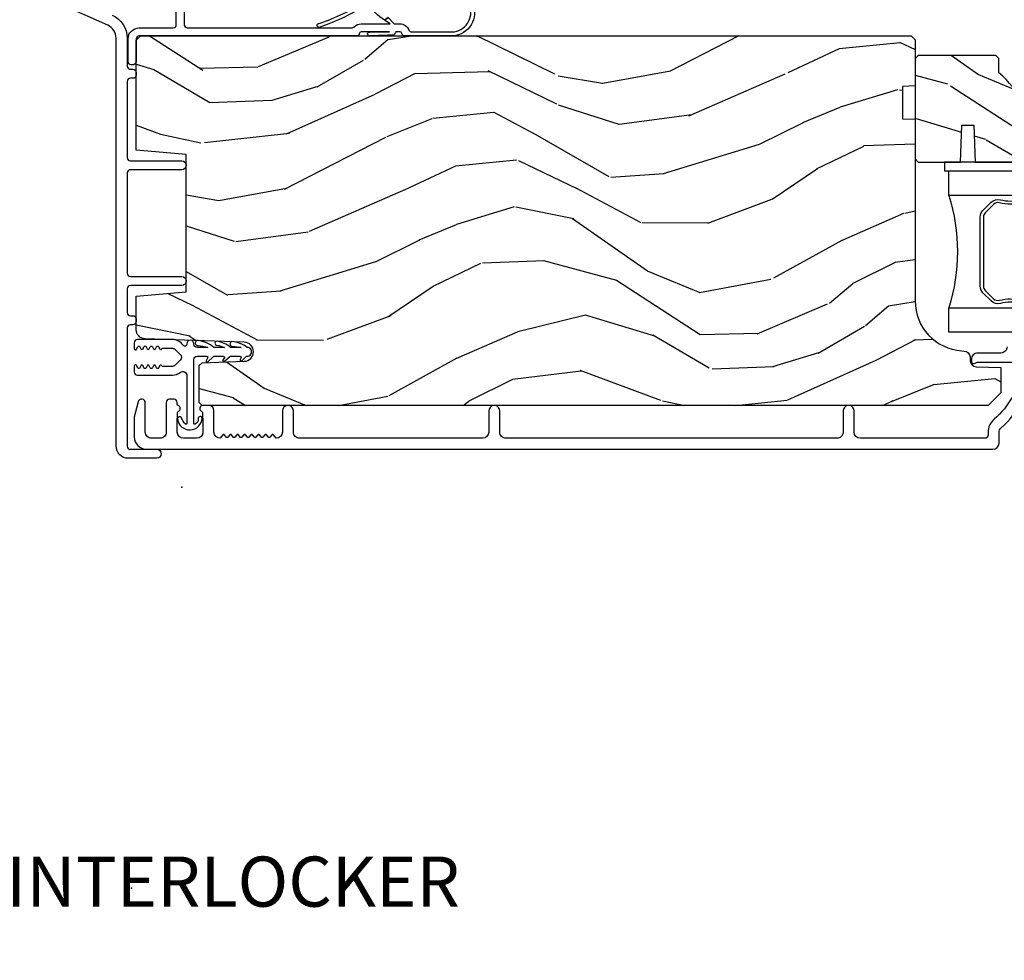
# Model space of a CAD drawing. Units: inches. Extents: x 3 to 136, y 1 to 112.
# Drawn here: x 34 to 39, y 3 to 7 of the extents above; entities that cross this region are included whole.
import ezdxf

# ---------------------------------------------------------------- set-up
doc = ezdxf.new("R2010")
doc.units = ezdxf.units.IN
doc.header["$MEASUREMENT"] = 0
doc.layers.add('ZP-ANNO-NPLT', color=7, linetype='Continuous', plot=False)
for name, color, linetype in [('ZP-ANNO-TITL', 44, 'Continuous'), ('ZP-SECT-ALUM', 63, 'Continuous'), ('ZP-SECT-GLAS', 153, 'Continuous'), ('ZP-SECT-SEAL', 8, 'Continuous'), ('ZP-SECT-VINL', 130, 'Continuous'), ('ZP-SECT-WDHA', 11, 'Continuous'), ('ZP-SECT-WOOD', 104, 'Continuous'), ('ZP-SECT-WSTP', 40, 'Continuous')]:
    doc.layers.add(name, color=color, linetype=linetype)
doc.styles.get("Standard").update_dxf_attribs({"font": 'arial.ttf'})

# ---------------------------------------------------------------- blocks, each defined once
blk = doc.blocks.new('NG Cut Name Interlock (I)')
at = {"layer": 'ZP-ANNO-NPLT'}
blk.add_point((0, 0), dxfattribs=at)
at = {"layer": 'ZP-ANNO-TITL'}
blk.add_lwpolyline([(-0.25, 0), (-0.1875, 0)], dxfattribs=at)
blk.add_circle((-0.3712500000000016, 0), 0.09, dxfattribs=at)
at = {"layer": 'ZP-ANNO-TITL', "char_height": 0.0625}
for s, insert, width, attachment_point in [('I', (-0.3712500000000016, 0), 0.1375, 5), ('INTERLOCKER', (-0.15625, 0), 1.125, 4)]:
    blk.add_mtext(s, dxfattribs=dict(at, insert=insert, width=width, attachment_point=attachment_point))
blk = doc.blocks.new('CS AS RES C SD OG (13-16 IG) V J IL')
at = {"layer": 'ZP-SECT-WDHA'}
h = blk.add_hatch(dxfattribs=at)
h.set_pattern_fill('WOOD3', color=256, scale=2, angle=73, style=0, pattern_type=2)
h.set_pattern_definition([(68.23640000000003, (1.60156362010116, 3.507148006474153), (-8.34477137446781, -20.45396798290167), [0.240832, -23.842358]), (84.30989999999998, (1.690858924353847, 3.730813713810817), (0.42636909446815, 8.235181511295936), [0.305942, -9.892097999999997]), (117.9999999999999, (1.721192150412889, 4.035247442883104), (-1.912610103781079, 0.5847435903937088), [0.226274, -2.602152]), (119.8476, (1.614962862214383, 4.235035676592815), (-20.50272857977592, 35.5476882888315), [0.4386339999999999, -43.42478999999998]), (85.9946, (1.396656851723037, 4.615486048892989), (-1.437476743240215, -18.38297247813528), [0.2668339999999996, -26.41649399999998]), (73, (1.415295209593182, 4.881667587726752), (-1.327866102480597, 2.497352921371544), [0.5, -1.499999999999999]), (63.53769999999997, (1.561481061954509, 5.359819965708283), (-4.836323452587551, -8.978306718050995), [0.24331, -11.922214]), (67.28939999999997, (1.085159051881078, 3.665028727024406), (-7.175302374271586, -16.6287403265194), [0.200998, -19.898754]), (73, (1.162759487944867, 3.850442244122575), (-1.327866102480597, 2.497352921371544), [0.2999999999999999, -1.699999999999999]), (101.3007999999999, (1.250470999361709, 4.137333670911488), (-5.043499394239715, 24.54716094300748), [0.295296, -29.23434999999999]), (125.1249999999999, (1.192604976754751, 4.426904946123045), (7.224071108844608, -10.57415813511433), [0.4560699999999999, -22.347438]), (112.2893999999999, (0.9301993419304608, 4.799924091492897), (-6.054586024953073, 14.3993751268171), [0.2842539999999998, -28.14108799999999]), (79.3402, (0.8223862608961098, 5.062938044654856), (2.76533439438243, 15.88561928555967), [0.362216, -17.748554]), (61.11129999999998, (0.8893878843578022, 5.418902624990465), (-13.92425483963839, -25.02229161617254), [0.38833, -38.444646]), (66.29019999999998, (0.4922501031840057, 3.84629918395251), (7.175289077572959, 16.62874768410002), [0.342344, -33.89214000000001]), (76.3665, (0.6299086730282398, 4.159747932791049), (7.44326367411108, 31.18650071420278), [0.340588, -33.718186]), (106.6900999999999, (0.7101889575146743, 4.490738983912933), (0.7431255040166725, -4.409962367830814), [0.3605559999999999, -6.850547999999998]), (120.4895999999999, (0.6066395177389268, 4.836104751646388), (-15.19129255384613, 25.55825994297176), [0.325576, -32.232064]), (87.9314, (0.4414481513467763, 5.116661007091721), (0.6943551067665528, 22.79293410148564), [0.310484, -30.737866]), (73, (0.4526552822866279, 5.426942170258428), (-1.327866102480597, 2.497352921371544), [0.2399999999999999, -1.759999999999999]), (60.00539999999997, (0.5228244914200105, 5.656455311689569), (9.087905524651106, 16.04400167334359), [0.266834, -26.416494]), (73, (2.107977694056671, 4.000650575565487), (-1.327866102480597, 2.497352921371544), [0, -1.999999999999999]), (296.1524, (1.902950344590067, 4.356127418651965), (-18.00538888531858, 36.87554735843706), [0.4386340000000001, -43.42478999999999]), (279.5651, (0.1836733139416537, 4.547141794772443), (1.327869099233074, -2.497352076502218), [0.1788859999999998, -4.293249999999995]), (261.1301, (0.2133982216630557, 4.370743297440554), (-1.595852046107206, -12.06039967677669), [0.282842, -13.859292]), (229.8014, (0.1697863345792712, 4.091283097581992), (-6.748938448303023, -8.393559450670804), [0.1523159999999999, -15.07922999999999]), (99.56509999999994, (1.902950344590067, 4.356127418651965), (-1.327869099233074, 2.497352076502219), [0.2236059999999999, -4.248529999999997]), (79.70979999999999, (1.865794209938371, 4.576625540316854), (-3.350093459302556, -17.79822734718652), [0.3423439999999998, -33.89213999999999]), (62.87529999999996, (1.926948399305501, 4.913464025533187), (15.67848221527704, 30.76012413734089), [0.568858, -56.316992]), (62.6952, (1.81195066641294, 3.442826231435134), (5.421060729349783, 10.89091849633434), [0.223606, -22.137072]), (88.5241, (1.914524631690483, 3.641518409558102), (-0.6943538178398221, -22.79293551970828), [0.37363, -36.989452]), (115.8789, (1.924147969794375, 4.015025292177057), (15.34964888471387, -31.88084594068392), [0.3820999999999999, -37.82784599999999]), (107.6951999999999, (1.75737281056638, 4.358807267074638), (-7.540852312839224, 23.21929303946757), [0.316228, -31.306548]), (82.46229999999998, (1.661254597720926, 4.660073410475121), (1.01111154669365, 10.14779136076372), [0.3649659999999999, -11.80055999999999]), (66.41809999999997, (1.709130126063314, 5.021885424905178), (-13.76583238823937, -31.34488541092399), [0.5234499999999999, -51.82155999999999]), (64.8698999999999, (1.333798288431466, 3.589012083796518), (-5.421068605812717, -10.89091361125097), [0.282842, -13.859292]), (84.30989999999998, (1.453914555992355, 3.845082547277257), (0.42636909446815, 8.235181511295936), [0.305942, -9.892097999999997]), (115.5103999999999, (1.484247782051397, 4.149516276349515), (12.6938947911933, -26.88614988798455), [0.325576, -32.232064]), (117.9999999999999, (1.344029944873, 4.443351192819648), (-1.912610103781079, 0.5847435903937088), [0.367696, -2.460732]), (90.35399999999991, (1.171407351550442, 4.768007072597953), (0.0487620292280573, -27.20289793979688), [0.335262, -33.190848]), (69.63350000000003, (1.169335821465438, 5.103261764978412), (-11.26852463519538, -30.01700107381326), [0.340588, -33.718186]), (55.89729999999995, (1.287868296190481, 5.422557947911371), (11.58525502309056, 17.37187083675603), [0.27203, -26.930912]), (64.2538, (0.8556459104499936, 3.735197936157874), (6.005821017315287, 12.80351945054413), [0.263058, -26.042834]), (87.9314, (0.9699147439163198, 3.972142304519366), (0.6943551067665528, 22.79293410148564), [0.310484, -30.737866]), (105.0053999999999, (0.9811218748561714, 4.282423467686101), (2.814114219735262, -11.31727641611973), [0.3773599999999999, -18.49060399999999]), (122.8991, (0.8834198691748724, 4.646915330538803), (18.43175097613515, -28.64036637139408), [0.4967899999999999, -49.18217999999998]), (88.94539999999996, (0.6135830074201749, 5.064034100241627), (-0.4263644116476313, -8.235181634652655), [0.291204, -14.269016]), (66.991, (0.6189427042654643, 5.355189168289086), (7.760042155334039, 18.54135163249375), [0.3820999999999999, -37.82784599999999]), (49.80139999999996, (0.7682961422985956, 5.70689010736612), (6.748938448303025, 8.393559450670802), [0.152316, -15.07923]), (63.53769999999997, (0.2818630568721119, 3.910620958991529), (-4.836323452587551, -8.978306718050995), [0.24331, -11.922214]), (83.008, (0.3902844562441032, 4.128439232233745), (2.60695157870877, 22.20819262847393), [0.345254, -34.18010000000001]), (110.4053999999999, (0.4323125504920427, 4.471125151544526), (-11.52445423798903, 30.71134915766887), [0.428018, -42.37384999999998]), (102.0545999999999, (2.195689205473513, 4.287542002354399), (-3.557234008732981, 15.72724097270063), [0.205912, -20.385348]), (83.78429999999999, (2.152685636727255, 4.488914028900012), (-3.618064673815971, -32.35598179133584), [0.4275519999999999, -42.32756599999997]), (65.87499999999999, (2.198977372233798, 4.913951762782318), (-6.00581031409047, -12.80352490518391), [0.483736, -15.64078])])
edge = h.paths.add_edge_path()
edge.add_line((2.151549410509005, 3.673470009545724), (2.135549410509042, 3.657470009545729))
edge.add_line((2.135549410509042, 3.657470009545704), (1.635549410509042, 3.657470009545704))
edge.add_line((1.635549410509042, 3.657470009545704), (1.61954941050908, 3.67347000954571))
edge.add_line((1.61954941050908, 3.673470009545724), (1.61954941050908, 3.883270009545725))
edge.add_line((1.61954941050908, 3.883270009545725), (1.804549410509025, 3.889730351901697))
edge.add_line((1.804549410509025, 3.889730351901704), (1.804549410509025, 3.949809667189754))
edge.add_line((1.804549410509025, 3.949809667189754), (1.61954941050908, 3.956270009545725))
edge.add_line((1.61954941050908, 3.956270009545704), (1.61954941050908, 4.304470009545703))
edge.add_line((1.61954941050908, 4.304470009545724), (1.650549410509029, 4.33547000954573))
edge.add_line((1.650549410509029, 4.33547000954573), (1.711508244674291, 4.33547000954573))
edge.add_line((1.711508244674291, 4.33547000954573), (1.71514941050907, 4.231200662454991))
edge.add_arc((1.730507649458594, 3.793470009545643), 0.4380000000000663, 40.07843002829418, 92.0094582051724, ccw=False)
edge.add_line((2.065649410509081, 4.075470009545711), (2.136549410509019, 4.075470009545711))
edge.add_line((2.136549410509019, 4.075470009545711), (2.151549410509005, 4.060470009545717))
edge.add_line((2.151549410509005, 4.060470009545724), (2.151549410509005, 3.673470009545713))
h = blk.add_hatch(dxfattribs=at)
h.set_pattern_fill('WOOD3', color=256, scale=2, angle=73, style=0, pattern_type=2)
h.set_pattern_definition([(68.23640000000003, (2.534547172214615, 1.272003786512726), (-8.34477137446781, -20.45396798290167), [0.240832, -23.842358]), (84.30989999999998, (2.623842476467416, 1.495669493849391), (0.42636909446815, 8.235181511295936), [0.305942, -9.892097999999997]), (117.9999999999999, (2.654175702526345, 1.800103222921677), (-1.912610103781079, 0.5847435903937088), [0.226274, -2.602152]), (119.8476, (2.547946414327952, 1.999891456631388), (-20.50272857977592, 35.5476882888315), [0.438633999999999, -43.42478999999986]), (85.9946, (2.329640403836606, 2.380341828931562), (-1.437476743240215, -18.38297247813528), [0.2668339999999987, -26.41649399999992]), (73, (2.348278761706751, 2.646523367765325), (-1.327866102480597, 2.497352921371544), [0.5, -1.499999999999999]), (63.53769999999997, (2.494464614068078, 3.124675745746856), (-4.836323452587551, -8.978306718050995), [0.24331, -11.922214]), (67.28939999999997, (2.018142603994647, 1.429884507063007), (-7.175302374271586, -16.6287403265194), [0.200998, -19.898754]), (73, (2.095743040058323, 1.615298024161148), (-1.327866102480597, 2.497352921371544), [0.2999999999999999, -1.699999999999999]), (101.3007999999999, (2.183454551475279, 1.902189450950061), (-5.043499394239715, 24.54716094300748), [0.295296, -29.23434999999999]), (125.1249999999999, (2.12558852886832, 2.191760726161618), (7.224071108844608, -10.57415813511433), [0.4560699999999999, -22.347438]), (112.2893999999999, (1.86318289404403, 2.56477987153147), (-6.054586024953073, 14.3993751268171), [0.2842539999999989, -28.14108799999993]), (79.3402, (1.755369813009565, 2.827793824693429), (2.76533439438243, 15.88561928555967), [0.362216, -17.748554]), (61.11129999999998, (1.822371436471257, 3.183758405029038), (-13.92425483963839, -25.02229161617254), [0.38833, -38.444646]), (66.29019999999998, (1.425233655297461, 1.611154963991083), (7.175289077572959, 16.62874768410002), [0.342344, -33.89214000000001]), (76.3665, (1.562892225141695, 1.924603712829622), (7.44326367411108, 31.18650071420278), [0.340588, -33.718186]), (106.6900999999999, (1.643172509628243, 2.255594763951506), (0.7431255040166725, -4.409962367830814), [0.3605559999999999, -6.850547999999998]), (120.4895999999999, (1.539623069852495, 2.600960531684961), (-15.19129255384613, 25.55825994297176), [0.325576, -32.232064]), (87.9314, (1.374431703460231, 2.881516787130294), (0.6943551067665528, 22.79293410148564), [0.310484, -30.737866]), (73, (1.385638834400083, 3.191797950297001), (-1.327866102480597, 2.497352921371544), [0.2399999999999999, -1.759999999999999]), (60.00539999999997, (1.455808043533579, 3.421311091728142), (9.087905524651106, 16.04400167334359), [0.266834, -26.416494]), (73, (3.040961246170127, 1.76550635560406), (-1.327866102480597, 2.497352921371544), [0, -1.999999999999999]), (296.1524, (2.835933896703636, 2.120983198690538), (-18.00538888531858, 36.87554735843706), [0.4386340000000001, -43.42478999999999]), (279.5651, (1.116656866055109, 2.311997574811016), (1.327869099233074, -2.497352076502218), [0.1788859999999994, -4.29324999999998]), (261.1301, (1.146381773776511, 2.135599077479128), (-1.595852046107206, -12.06039967677669), [0.282842, -13.859292]), (229.8014, (1.102769886692726, 1.856138877620566), (-6.748938448303023, -8.393559450670804), [0.1523159999999999, -15.07922999999999]), (99.5650999999999, (2.835933896703636, 2.120983198690538), (-1.327869099233074, 2.497352076502219), [0.2236059999999999, -4.248529999999997]), (79.70979999999999, (2.798777762051827, 2.341481320355427), (-3.350093459302556, -17.79822734718652), [0.3423439999999998, -33.89213999999999]), (62.87529999999996, (2.859931951419071, 2.67831980557176), (15.67848221527704, 30.76012413734089), [0.568858, -56.316992]), (62.6952, (2.744934218526509, 1.207682011473707), (5.421060729349783, 10.89091849633434), [0.223606, -22.137072]), (88.5241, (2.847508183803938, 1.406374189596675), (-0.6943538178398221, -22.79293551970828), [0.37363, -36.989452]), (115.8789, (2.857131521907831, 1.77988107221563), (15.34964888471387, -31.88084594068392), [0.3820999999999999, -37.82784599999999]), (107.6951999999999, (2.690356362679949, 2.123663047113211), (-7.540852312839224, 23.21929303946757), [0.316228, -31.306548]), (82.46229999999998, (2.594238149834382, 2.424929190513694), (1.01111154669365, 10.14779136076372), [0.3649659999999999, -11.80055999999999]), (66.41809999999997, (2.642113678176883, 2.786741204943751), (-13.76583238823937, -31.34488541092399), [0.5234499999999999, -51.82155999999999]), (64.8698999999999, (2.266781840545036, 1.353867863835091), (-5.421068605812717, -10.89091361125097), [0.282842, -13.859292]), (84.30989999999998, (2.386898108105924, 1.60993832731583), (0.42636909446815, 8.235181511295936), [0.305942, -9.892097999999997]), (115.5103999999999, (2.417231334164853, 1.914372056388089), (12.6938947911933, -26.88614988798455), [0.325576, -32.232064]), (117.9999999999999, (2.277013496986455, 2.208206972858221), (-1.912610103781079, 0.5847435903937088), [0.367696, -2.460732]), (90.35399999999971, (2.104390903664011, 2.532862852636526), (0.0487620292280573, -27.20289793979688), [0.335262, -33.190848]), (69.63350000000003, (2.102319373579007, 2.868117545016986), (-11.26852463519538, -30.01700107381326), [0.340588, -33.718186]), (55.89729999999995, (2.220851848303937, 3.187413727949945), (11.58525502309056, 17.37187083675603), [0.27203, -26.930912]), (64.2538, (1.788629462563449, 1.500053716196447), (6.005821017315287, 12.80351945054413), [0.263058, -26.042834]), (87.9314, (1.902898296029889, 1.736998084557939), (0.6943551067665528, 22.79293410148564), [0.310484, -30.737866]), (105.0053999999999, (1.914105426969626, 2.047279247724645), (2.814114219735262, -11.31727641611973), [0.3773599999999999, -18.49060399999999]), (122.8991, (1.816403421288327, 2.411771110577376), (18.43175097613515, -28.64036637139408), [0.4967899999999999, -49.18217999999998]), (88.94539999999996, (1.54656655953363, 2.8288898802802), (-0.4263644116476313, -8.235181634652655), [0.291204, -14.269016]), (66.991, (1.551926256378919, 3.120044948327659), (7.760042155334039, 18.54135163249375), [0.3820999999999999, -37.82784599999999]), (49.80139999999996, (1.701279694412164, 3.471745887404694), (6.748938448303025, 8.393559450670802), [0.152316, -15.07923]), (63.53769999999997, (1.214846608985681, 1.675476739030102), (-4.836323452587551, -8.978306718050995), [0.24331, -11.922214]), (83.008, (1.323268008357672, 1.893295012272318), (2.60695157870877, 22.20819262847393), [0.345254, -34.18010000000001]), (110.4053999999999, (1.365296102605498, 2.2359809315831), (-11.52445423798903, 30.71134915766887), [0.428018, -42.37384999999998]), (102.0545999999999, (3.128672757586969, 2.052397782392972), (-3.557234008732981, 15.72724097270063), [0.205912, -20.385348]), (83.78429999999999, (3.085669188840711, 2.253769808938585), (-3.618064673815971, -32.35598179133584), [0.427551999999999, -42.32756599999986]), (65.87499999999999, (3.131960924347254, 2.678807542820891), (-6.00581031409047, -12.80352490518391), [0.483736, -15.64078])])
edge = h.paths.add_edge_path()
edge.add_line((1.997817451907053, 3.594970009545335), (1.836393781201991, 3.594970009545313))
edge.add_line((1.836393781201991, 3.594970009545306), (1.834211233108703, 3.657470009545718))
edge.add_line((1.834211233108703, 3.657470009545733), (0.9283528076706488, 3.657470009545704))
edge.add_arc((0.9283528076706382, 3.907470009545704), 0.250000000000004, 184.0000000000496, 270.0000000000026, ccw=False)
edge.add_line((0.6789617951056925, 3.890030891109461), (0.6780823165098582, 3.902608020986431))
edge.add_arc((0.6471578309518371, 3.900445570300377), 0.0309999999999665, 3.999999999978657, 88.00000000038419)
edge.add_line((0.6482397153494049, 3.931426685937935), (0.6294363738828679, 3.932083313090775))
edge.add_arc((0.6305182582803326, 3.963064428728301), 0.0309999999999231, 181.9999999998979, 268.00000000057173, ccw=False)
edge.add_line((0.5995371426428165, 3.961982544330567), (0.5952474723939077, 4.084822628078349))
edge.add_line((0.5952474723939077, 4.08482262807837), (0.4690000000002783, 4.084822628078349))
edge.add_line((0.4690000000002783, 4.084822628078342), (0.4060000000002902, 4.02182262807824))
edge.add_line((0.4060000000002902, 4.02182262807824), (0.4060000000004039, 0.1026747745125789))
edge.add_line((0.4060000000004039, 0.1026747745125647), (0.4210000000003902, 0.087674774512621))
edge.add_line((0.4210000000003902, 0.0876747745126352), (0.6054427748832723, 0.0876747745127062))
edge.add_line((0.6054427748832723, 0.087674774512692), (0.6196737658332268, 0.1019057654627247))
edge.add_line((0.6196737658332268, 0.1019057654627318), (0.6270000000002938, 0.3117016626828715))
edge.add_arc((0.6745000000003074, 0.3100429261320414), 0.0475289533542082, 2.0000000000470095, 178.000000000013, ccw=False)
edge.add_line((0.722000000000321, 0.3117016626829354), (0.7392979861251661, -0.1836478492731643))
edge.add_arc((0.7842705733409617, -0.1820773719215936), 0.0449999999999361, 181.9999999999656, 270.0000000000714)
edge.add_line((0.7842705733410185, -0.2270773719215242), (0.951578423610158, -0.2270773719215242))
edge.add_line((0.951578423610158, -0.2270773719215242), (0.9734505894916765, 0.0229226280788169))
edge.add_line((0.9734505894916765, 0.0229226280788169), (1.657450589491645, 0.0229226280788169))
edge.add_line((1.657450589491645, 0.0229226280788169), (1.679322755373277, -0.2270773719215242))
edge.add_line((1.679322755373277, -0.2270773719215242), (2.228450589491217, -0.2270773719215455))
edge.add_line((2.228450589491217, -0.2270773719215526), (2.250000000000227, -0.2055279614125212))
edge.add_line((2.250000000000227, -0.2055279614125141), (2.250000000000227, 3.637470009545854))
edge.add_line((2.250000000000227, 3.637470009545864), (2.230000000000131, 3.657470009545686))
edge.add_line((2.230000000000131, 3.657470009545676), (2.000000000000341, 3.657470009545676))
edge.add_line((2.000000000000341, 3.657470009545676), (1.997817451907053, 3.594970009545335))
at = {"layer": 'ZP-ANNO-NPLT'}
blk.add_point((0, 0), dxfattribs=at)
at = {"layer": 'ZP-SECT-ALUM'}
for points in [[(0.6990810865977437, 4.116001003129696, 0.4142135623731135), (0.668081086597681, 4.08500100312969), (0.668081086597681, 3.969001003129591, -0.4142135623777693), (0.6370810865977319, 3.938001003129585), (0.626000053607072, 3.938001003129585, -0.3980554433501014), (0.6160154401883347, 3.947446480921911, -0.1259581138382971), (0.6181530206301887, 3.957257661058633), (0.6209281195745007, 3.962744344325216, 0.1176045686241008), (0.6230810865976082, 3.971771160703298), (0.6230810865976082, 4.153952645418797, 0.4461918148222157)], [(0.588741632116694, 4.184772250279479, 0.19243839964002), (0.3376597959268111, 4.05144023554061, -0.2205740380948904), (0.2720168137808514, 4.021001003129811), (0.2590000536071102, 4.021001003129782, 0.414213562373045), (0.2430000536071475, 4.005001003129791), (0.2430000536071475, 3.384501003129344, 0.4142135623730951), (0.2740000536070966, 3.353501003129395), (0.3790000536072284, 3.353501003129423, -0.3593170514187542), (0.405999999997448, 3.331221433660033), (0.405999999997448, 3.320780572598778, -0.3593170514188332), (0.3790000536072284, 3.298501003129388), (0.2740000536073239, 3.298501003129388, 0.414213562373105), (0.2430000536071475, 3.267501003129211), (0.2430000536070338, 1.617519420054634, 0.4142135623730973), (0.2740000536070966, 1.586519420054628), (0.3790000536072284, 1.586519420054656, -0.3593170514199567), (0.4059999999975617, 1.564239850585124), (0.4059999999975617, 1.553798989524096, -0.3593170514199514), (0.3790000536072284, 1.531519420054564), (0.2740000536072102, 1.531519420054564, 0.4142135623730926), (0.2430000536070338, 1.500519420054416), (0.2430000536070338, 0.5880194200546498, 0.4142135623731628), (0.2740000536069829, 0.5570194200547008), (0.3790000536071147, 0.5570194200547292, -0.3593170514277348), (0.4059999999975617, 0.534739850584458), (0.4059999999975617, 0.5242989895249082, -0.3593170514276926), (0.3790000536071147, 0.5020194200546371), (0.2740000536070966, 0.5020194200546371, 0.4142135623727263), (0.2430000536070338, 0.4710194200546312), (0.2604131468705191, 0.4575000879236484, -0.4896204739475602), (0.2604131468705191, 0.4496012521855164), (0.2480869603435849, 0.4400313379236139, 0.4896204739478628), (0.2480869603435849, 0.4321325021854819), (0.2604131468705191, 0.4225625879236077, -0.4896204739480456), (0.2604131468705191, 0.4146637521854757), (0.2480869603435849, 0.4050938379236016, 0.4896204739480049), (0.2480869603435849, 0.3971950021854411), (0.2604131468705191, 0.387625087923567, -0.4896204739480049), (0.2604131468705191, 0.379726252185435), (0.2480869603435849, 0.3701563379235608, 0.489620473947823), (0.2480869603435849, 0.3622575021854004), (0.2604131468705191, 0.3526875879235263, -0.4896204739478947), (0.2604131468705191, 0.3447887521853943), (0.2480869603435849, 0.3352188379235201, 0.4896204739478932), (0.2480869603435849, 0.3273200021853597), (0.2604131468705191, 0.3177500879234856, -0.4896204739477813), (0.2604131468705191, 0.3098512521853536), (0.2480869603435849, 0.3002813379234794, 0.4896204739478952), (0.2480869603435849, 0.292382502185319), (0.2604131468705191, 0.2828125879234733, -0.4896204739479347), (0.2604131468705191, 0.2749137521853129), (0.2480869603435849, 0.2653438379234387, 0.4896204739478658), (0.2480869603435849, 0.2574450021853067), (0.2604131468705191, 0.2478750879234326, -0.4896204739479347), (0.2604131468705191, 0.2399762521852722), (0.2480869603435849, 0.230406337923398, 0.4896204739478671), (0.2480869603435849, 0.222507502185266), (0.2604131468705191, 0.2129375879233919, -0.4896204739475251), (0.2604131468705191, 0.2050387521852599), (0.2430000536070338, 0.1915194200542203, 0.4142135623724763), (0.2740000536069829, 0.1605194200543281), (0.3815000536070556, 0.1605194200543281, -0.3566792049640606), (0.4059999999975617, 0.1404946212425955), (0.4059999999975617, 0.1011786447849658, -0.7077848281191658), (0.3777971874949344, 0.0989176612662277, 0.2867313843403969), (0.3707681882086717, 0.1036585165285828), (0.3174788834934361, 0.1055194200546907), (0.2740000536069829, 0.1055194200546907, 0.4142135623730948), (0.2430000536070338, 0.0745194200547132), (0.2430000536070338, 0.0085194200547392, 0.4142135623728445), (0.2740000536069829, -0.0224805799452383), (0.3174788802900821, -0.0224805799452383), (0.3707681879753863, -0.0206196763155333, 0.2867313843442143), (0.3777971872617627, -0.0158788210531782, -0.6806560676595885), (0.4056801502970302, -0.0170892755597549, 0.3199512875761798), (0.4132428685352352, -0.0224805799375645), (0.4220039713304687, -0.0224805799375645, -0.4142135623729763), (0.4380039713304314, -0.038480579937584), (0.4380039713304314, -0.061480579945453, -0.4142135623723713), (0.4220039713305824, -0.0774805799453304), (0.273999946387903, -0.0774805799453304, 0.414213562373104), (0.242999946387954, -0.1084805799452795), (0.2429999463880677, -0.1504805799452811, 0.4142135623731129), (0.2739999463880167, -0.181480579945287), (0.4195039713305278, -0.1814805799452586, -0.8797144567788663), (0.4241815565484331, -0.2178794680819749), (0.3617073114594405, -0.234206102624654, -0.0639913912389548), (0.3440083403650078, -0.2364805799452938), (0.2499999463880158, -0.2364805799452654, -0.4142135623730494), (0.1879999999974871, -0.1744806335547935), (0.1879999999974871, 4.045001003129584, -0.4142135623730418), (0.2189999999976635, 4.076001003129704), (0.2720168137808514, 4.076001003129675, 0.2205740380948362), (0.2956788189740109, 4.086973284580551, -0.1932850516709783), (0.5842388595771127, 4.239603933699186, 0.3838787014999218)], [(1.417358185504554, 4.187246456579515, 0.1325309936258135), (1.416864196820142, 4.078364145635219, -0.2671963934519399), (1.408850821659598, 4.048625020075206), (1.367488299770002, 4.00726249818561, -0.1989123673794253), (1.345656377900695, 3.998219420054766), (1.002131421679905, 3.998219420054738, -0.1989123673787996), (0.9802994998110534, 4.007262498185582), (0.9389369779212302, 4.048625020075235, -0.2671963934517173), (0.9309236027606858, 4.078364145635248, 0.1325309936258374), (0.930429614076047, 4.187246456579543, -0.495093689098139)], [(0.9150010426476455, 4.183008628872585, -0.1325309936258912), (0.9154572140166692, 4.082461805847458, 0.2671963934517766), (0.9276232694223836, 4.037311311576218), (0.9689857913119794, 3.995948789686622, 0.1989123673794679), (1.002131421679905, 3.982219420054775), (1.345656377900695, 3.982219420054747, 0.1989123673798845), (1.378802008268849, 3.99594878968665), (1.420164530158444, 4.037311311576189, 0.267196393452096), (1.432330585564386, 4.082461805847486, -0.1325309936258401), (1.43278675693341, 4.183008628872613, 0.4950936890984973)], [(2.352738873654402, -0.3462674099504852, 0.2962899774142549), (2.238531396822963, -0.2720773719248086), (2.098999999989473, -0.2720773719246949, -0.4142135623730764), (2.082999999989397, -0.2560773719247322), (2.082999999989397, -0.2430773719250396, 0.4142135623701035), (2.066999999989434, -0.2270773719249632), (2.0539999999894, -0.2270773719249632, 0.4142135623718594), (2.037999999989438, -0.243077371924926), (2.037999999989438, -0.2560773719247322, -0.4142135623753389), (2.021999999989475, -0.2720773719246949), (1.642999999989569, -0.2720773719246949, -0.4142135623730995), (1.626999999989493, -0.2560773719247322), (1.626999999989493, 0.0004226280752277, 1), (1.581999999989534, 0.0004226280752277), (1.58199999998942, -0.2560773719246185, -0.4142135623730998), (1.565999999989571, -0.2720773719246949), (1.065899999989483, -0.2720773719245813, -0.4142135623731034), (1.04989999998952, -0.2560773719246185), (1.04989999998952, 0.0004226280752277, 1), (1.004899999989447, 0.0004226280752277), (1.004899999989447, -0.2560773719246185, -0.4142135623730625), (0.9888999999894849, -0.2720773719245813), (0.8699999999894316, -0.2720773719245813, -0.414213562373135), (0.8539999999894688, -0.2560773719246185), (0.8539999999894688, -0.243077371924926, 0.4142135623734853), (0.8379999999895063, -0.2270773719248496), (0.8249999999893589, -0.2270773719248496, 0.4142135623727699), (0.8089999999895098, -0.2430773719248123), (0.8089999999893962, -0.2560773719246185, -0.4142135623723472), (0.7929999999894335, -0.2720773719245813), (0.2039999999894917, -0.2720773719244676, -0.4142135623730939), (0.1879999999894153, -0.2560773719245049), (0.1879999999894153, -0.1245773719244312, 1), (0.1429999999895699, -0.1245773719244312), (0.1429999999894562, -0.2660773719244958, 0.4142135623730459), (0.2039999999894917, -0.3270773719245312), (2.238531396822963, -0.327077371924986, -0.2962899774142305), (2.30248758384846, -0.3686237932193421), (2.396470445854902, -0.5798726333685523, 0.296289977414295)]]:
    blk.add_lwpolyline(points, format="xyb", dxfattribs=at)
at = {"layer": 'ZP-SECT-GLAS'}
for points in [[(0.7719154982723923, 5), (0.7719154982723923, 3.826019420054706), (0.8939154982722357, 3.826019420054734), (0.8939154982722357, 5)], [(1.453915498272408, 5), (1.453915498272181, 3.826019420054734), (1.575915498272252, 3.826019420054734), (1.575915498272252, 3.826019420054734), (1.575915498272479, 5)]]:
    blk.add_lwpolyline(points, dxfattribs=at)
at = {"layer": 'ZP-SECT-SEAL'}
blk.add_arc((1.173915498272208, 2.917872635574838), 0.9503318273956828, 72.86441255336476, 107.1355874466352, dxfattribs=at)
at = {"layer": 'ZP-SECT-VINL'}
for points in [[(2.340292433285867, 1.029109113727088), (2.32715086917608, 1.011732020639612, 0.1208824115742977), (2.411682918001133, 0.9310312063207106, 0.0674442356068262), (2.291601680610256, 0.6852735313254357, 1), (2.311601680610351, 0.6852735313254357, -0.0666460979240256), (2.425821969772528, 0.9223903607669967, 0.4353619678348981)], [(2.409499999989748, 1.452773175597656, 0.4983346816766469), (2.249499999989893, 1.353912849400273), (2.249499999989893, 1.111848895477976, 0.3563939586934972), (2.261499999989837, 1.097151957021253, -0.3563939586930455), (2.269499999989875, 1.087353998050105), (2.269499999989875, 1.067353998050691, 0.17170529986014), (2.253640691041596, 1.056885357849353, 0.0135716326222654), (2.250163136866376, 0.9364005902554595, 1.046477855638863), (2.268631160820973, 0.9362789017851014), (2.269499999990216, 1.036396131470212), (2.269499999990216, 0.8953539980498703, -0.4142135623792693), (2.259499999990111, 0.8853539980498794, 0.4142135623784348), (2.249499999989893, 0.8753539980498884), (2.249499999989893, -0.2120773719249769, -0.4142135623731214), (2.234499999990021, -0.2270773719249632), (2.120499999989988, -0.2270773719249632, 0.4142135623730228), (2.105499999990001, -0.2420773719249496), (2.105499999990001, -0.2520773719249405, 0.414213562373022), (2.120499999989988, -0.2670773719249269), (2.234499999990021, -0.2670773719250405, 0.4142135623731953), (2.289499999989971, -0.2120773719249769), (2.289499999989857, -0.0420773719250178, -0.4142135623730835), (2.304499999989957, -0.0270773719250315), (2.524499999989984, -0.0270773719249178, 0.4142135623730574)], [(2.524499999989984, 0.0129226280750459), (2.304499999990071, 0.0129226280750459, -0.4142135623731137), (2.289499999990084, 0.0279226280750322), (2.289499999990084, 0.8463642031937865, -0.1962615682832617), (2.295214285704332, 0.8603612874383657, 0.1962615682833636), (2.309499999990293, 0.8953539980498703), (2.309499999990293, 1.038912849400333), (2.32715086917608, 1.011732020639612), (2.340292433285867, 1.029109113727088), (2.309499999990521, 1.058912849400314), (2.309499999990293, 1.087353998049536, 0.3027756377326384), (2.278730769220828, 1.133507844203279, -0.3027756377337095), (2.269499999989875, 1.147353998049482), (2.269499999989875, 1.360094908966459, -0.4928701921753081), (2.409363507566013, 1.43277317559756, -0.1921228799074867)]]:
    blk.add_lwpolyline(points, format="xyb", dxfattribs=at)
blk.add_lwpolyline([(0.7140803331008101, 0.0255749330683841), (0.7117082238032709, 0.0255749330683841, 0.7384221046556901), (0.7064919413023745, 0.0071826764706202, -0.2542402927769408), (0.7356900293419814, -0.0465278861507841), (0.7356900293418676, -0.2205287987292195, -0.4142135623738755), (0.7196908666586525, -0.2365279614124631), (0.6896900091884391, -0.2365279614124631, -0.8025848516265948), (0.6871542996173048, -0.2250901146905733), (0.6993460870095305, -0.2194049908610509, 0.6370702607328842), (0.6993460870090757, -0.208529297417158), (0.6891543151164115, -0.2037767961325869, -0.6370702607621769), (0.6891543151166389, -0.1929011026884666), (0.6993460870094168, -0.1881486014042934, 0.6370702607939706), (0.6993460870093032, -0.1772729079599742), (0.6891543151164115, -0.172520406676, -0.6370702607953777), (0.6891543151165253, -0.1616447132315955), (0.6993460870094168, -0.1568922119477634, 0.6370702607951142), (0.6993460870094168, -0.146016518503302), (0.6891543151164115, -0.1412640172195836, -0.6370702608085925), (0.6891543151164115, -0.1303883237750654), (0.6993460870095305, -0.1256358224914891, 0.6370702608453093), (0.6993460870094168, -0.1147601290468856), (0.6891543151160704, -0.1100076277635935, -0.6068150184630305), (0.6886900265415079, -0.0993736275472657, 0.2679492827448242), (0.69169002839692, -0.0941774741729376), (0.6916900293488198, -0.0465278865503365, 0.1989124653221844), (0.6858321718948446, -0.032385774376337), (0.6608321619604567, -0.0073857822854677, 0.4142131282274626), (0.6325479116752604, -0.0073857714168923), (0.6075479066918206, -0.0323857201305486, 0.198912665134491), (0.6016900277918467, -0.0465278687153159), (0.6016900287581848, -0.0941774740512358, 0.2679492879938783), (0.6046900306133693, -0.099373627547152, -0.6068150182745379), (0.6042257420378974, -0.1100076277618314), (0.5940339701454606, -0.114760129046914, 0.6370702607406705), (0.5940339701456879, -0.1256358224906364), (0.6042257420384658, -0.1303883237751222, -0.6370702607875263), (0.6042257420383521, -0.1412640172193562), (0.5940339701454606, -0.1460165185033873, 0.6370702608036674), (0.5940339701454606, -0.1568922119477065), (0.6042257420383521, -0.161644713231567, -0.6370702607947626), (0.6042257420383521, -0.1725204066760284), (0.5940339701453468, -0.1772729079598889, 0.6370702608269233), (0.5940339701454606, -0.188148601404265), (0.6042257420385795, -0.1929011026879266, -0.6370702608440535), (0.6042257420383521, -0.2037767961325869), (0.5940339701450057, -0.2085292974157085, 0.6370702608849053), (0.5940339701454606, -0.2194049908608804), (0.6062257575392778, -0.2250901146869353, -0.7786403388671282), (0.6040442561583177, -0.2365168580713259), (0.5736900312641638, -0.2365279614109852, -0.4142135546978172), (0.5576900312632916, -0.2205279618292764), (0.5576900267045631, -0.0465278683097097, -0.1688499987034198), (0.5714892534261935, -0.0068304847546585, 0.6269095925725172), (0.5558015120236633, 0.0255749483166596), (0.3179929451168846, 0.0255749330715673, 0.484393170048764), (0.3130730973005029, 0.01934745701044), (0.3130730941616093, 0.0193475831483738, 0.1044518956690765), (0.3471152933029771, -0.0022795195294805, -0.7219080555642768), (0.3377460919281248, -0.0211639631452272, -0.8957030600456771), (0.3430747550153228, 0.1024356892566232, -0.9195500829043441), (0.3416121993409433, 0.0820781533314801, 0.387086514628085), (0.3130730941616093, 0.0668022829945585, 0.4843869027821934), (0.3179929450091095, 0.0605749330715071), (0.6356900292722685, 0.0605749330715071, 0.4142135623684775), (0.6516900292723449, 0.0765749330715266), (0.6516900292723449, 0.124427648896841, 0.4142135623618223), (0.6456900292723731, 0.1304276488968412), (0.6295670521056991, 0.1222486749569498, -0.762716424390176), (0.6235691236838647, 0.1299200916672305), (0.6486900293105009, 0.157212257062838, 0.2520459284436106), (0.6516900316490819, 0.1620865979887753), (0.6516900293190702, 0.2074498368058073, 0.414213562384021), (0.6456900292255341, 0.2134498368993718), (0.6322385162411593, 0.2052178222142231, -0.8204992891355558), (0.6268710089850629, 0.2134466426271899), (0.6486900286996616, 0.2385024019524167, 0.2576652988925003), (0.6516900316490819, 0.2434831419288912), (0.6516900293419213, 0.2904720319175453, 0.4142135623573132), (0.6456900292723731, 0.2964720319872072), (0.6351095360000727, 0.2923757738174117, -0.8334462016031841), (0.630010871053969, 0.3007822866431127), (0.648690031176443, 0.3197925473226064, 0.2466908423910935), (0.6517562113223221, 0.3247779952405096, -1.039564600882436), (0.6956900316635029, 0.3264831419300549, -0.1409200338822019), (0.725102240201295, 0.2507517004654858, 0.0008494785586768), (0.725102240201295, 0.2507517004654858, -0.8350857759272486), (0.7004705897830945, 0.2521099626025034, 0.0521976349543665), (0.6956900316464499, 0.2964609279264039), (0.6956900316464499, 0.2434831419288344, -0.1373016505166155), (0.7267746047006085, 0.1762489699331695, -0.9375251536212786), (0.7064714703325308, 0.174302324583266, 0.0870320764911733), (0.6956900316496331, 0.2134609279320898), (0.6956900316496331, 0.1604335736734299, -0.1492000307096121), (0.7304341705353182, 0.0824369629390276, -1.157440298704895), (0.7055932786136055, 0.0814857113927588, 0.0415664550568044), (0.695690031648951, 0.1304113596758043), (0.695708223896645, 0.076576662909531, 0.4142452289002411), (0.7117082238032709, 0.0605749330684091), (0.7140803331008101, 0.0605749330683807, -1)], format="xyb", close=True, dxfattribs=at)
at = {"layer": 'ZP-SECT-WOOD'}
for points in [[(2.151549410509005, 3.673470009545724), (2.135549410509042, 3.657470009545704), (1.635549410509042, 3.657470009545704), (1.61954941050908, 3.673470009545724), (1.61954941050908, 3.883270009545725), (1.804549410509025, 3.889730351901704), (1.804549410509025, 3.949809667189754), (1.61954941050908, 3.956270009545704), (1.61954941050908, 4.304470009545724), (1.650549410509029, 4.33547000954573), (1.711508244674291, 4.33547000954573), (1.71514941050907, 4.231200662454995, -0.230551226310096), (2.065649410509081, 4.075470009545711), (2.136549410509019, 4.075470009545711), (2.151549410509005, 4.060470009545724)], [(1.997817451907053, 3.594970009545335), (1.836393781201991, 3.594970009545306), (1.834211233108703, 3.657470009545733), (0.9283528076706488, 3.657470009545704, -0.393910475614706), (0.6789617951056925, 3.890030891109461), (0.6780823165098582, 3.902608020986434, 0.3838640350374479), (0.6482397153494049, 3.931426685937935), (0.6294363738828679, 3.932083313090771, -0.3939104756183386), (0.5995371426428165, 3.961982544330567), (0.5952474723939077, 4.08482262807837), (0.4690000000002783, 4.084822628078342), (0.4060000000002902, 4.02182262807824), (0.4060000000004039, 0.1026747745125647), (0.4210000000003902, 0.0876747745126352), (0.6054427748832723, 0.087674774512692), (0.6196737658332268, 0.1019057654627318), (0.6270000000002938, 0.3117016626828786, -0.9656887748067866), (0.722000000000321, 0.3117016626829354), (0.7392979861251661, -0.1836478492731714, 0.4040262258356936), (0.7842705733410185, -0.2270773719215242), (0.951578423610158, -0.2270773719215242), (0.9734505894916765, 0.0229226280788169), (1.657450589491645, 0.0229226280788169), (1.679322755373277, -0.2270773719215242), (2.228450589491217, -0.2270773719215526), (2.250000000000227, -0.2055279614125141), (2.250000000000227, 3.637470009545864), (2.230000000000131, 3.657470009545676), (2.000000000000341, 3.657470009545676)]]:
    blk.add_lwpolyline(points, format="xyb", close=True, dxfattribs=at)
at = {"layer": 'ZP-SECT-WSTP'}
blk.add_lwpolyline([(1.61954941050908, 3.804470009545696), (1.575915498272593, 3.804470009545696), (1.575915498272365, 4.304470009545724), (1.61954941050908, 4.304470009545724)], close=True, dxfattribs=at)

msp = doc.modelspace()

# ---------------------------------------------------------------- block references
at = {"yscale": -1, "rotation": 89.99999999999999}
msp.add_blockref('CS AS RES C SD OG (13-16 IG) V J IL', (34.49999999999977, 5), dxfattribs=at)
at = {"xscale": 4, "yscale": 4, "zscale": 4}
msp.add_blockref('NG Cut Name Interlock (I)', (34.24999999999978, 3), dxfattribs=at)

doc.saveas('drawing.dxf')
